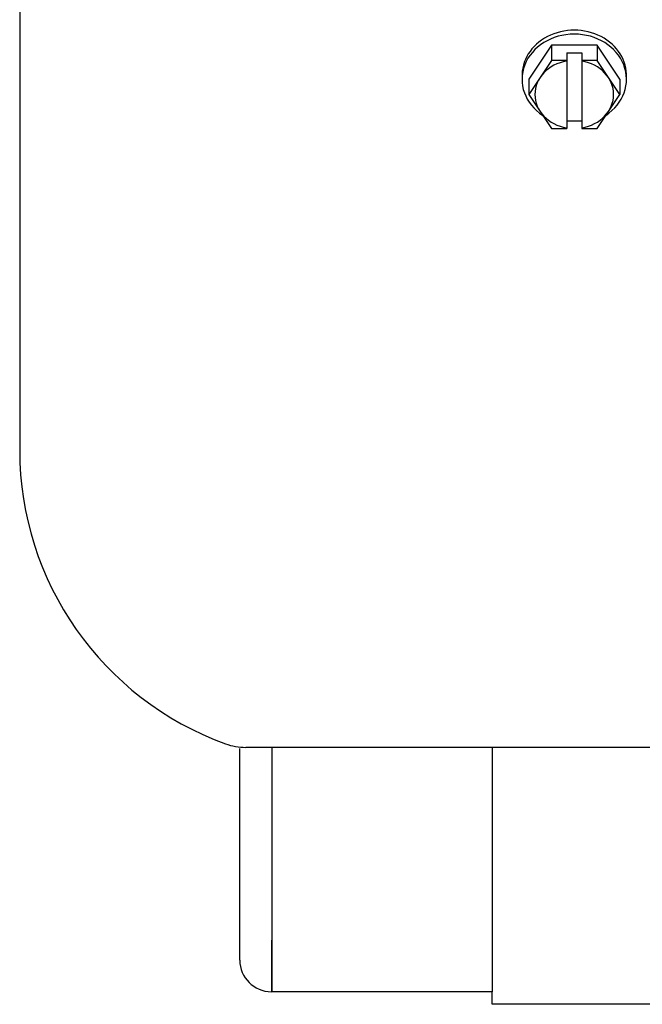
# Model space of a CAD drawing. Extents: x 76 to 219, y -86 to -6.
# Drawn here: x 155 to 158, y -51 to -47 of the extents above; entities that cross this region are included whole.
import ezdxf

# ---------------------------------------------------------------- set-up
doc = ezdxf.new("R2010")
doc.units = 0
doc.header["$MEASUREMENT"] = 0
doc.layers.get('0').update_dxf_attribs({"linetype": 'CONTINUOUS'})

msp = doc.modelspace()

# ---------------------------------------------------------------- linework, layer by layer
for p, q in [((155.1816, -44.5954), (155.1816, -48.4954)), ((157.2893, -46.8897), (157.1993, -47.0248)), ((157.4695, -46.8897), (157.2893, -46.8897)), ((157.2893, -46.8897), (157.2893, -46.9497)), ((157.4695, -46.8897), (157.4695, -46.9497)), ((157.5595, -47.0248), (157.4695, -46.8897)), ((157.2893, -46.9497), (157.1993, -47.0848)), ((157.3494, -46.9497), (157.2893, -46.9497)), ((157.3494, -46.9197), (157.3494, -47.2199)), ((157.3494, -46.9197), (157.4094, -46.9197)), ((157.4094, -46.9197), (157.4094, -47.2199)), ((157.4695, -46.9497), (157.4094, -46.9497)), ((157.5595, -47.0848), (157.4695, -46.9497)), ((157.1993, -47.0248), (157.1993, -47.0848)), ((157.5595, -47.0248), (157.5595, -47.0848)), ((157.1993, -47.0848), (157.2893, -47.2199)), ((157.4695, -47.2199), (157.5595, -47.0848)), ((157.3494, -47.1899), (157.4094, -47.1899)), ((157.2893, -47.2199), (157.3494, -47.2199)), ((157.4094, -47.2199), (157.4695, -47.2199)), ((156.0539, -50.5167), (156.0539, -49.678)), ((158.3194, -49.6732), (156.0782, -49.6732)), ((156.1802, -49.6732), (156.1802, -50.6417)), ((157.0539, -49.6732), (157.0539, -50.6417)), ((157.0539, -50.6417), (156.1789, -50.6417)), ((156.3879, -50.6417), (156.1802, -50.6417))]:
    msp.add_line(p, q)
at = {"ltscale": 0.3}
for p, q in [((156.1802, -50.6417), (156.1802, -50.4368)), ((157.0539, -50.6917), (157.0539, -50.6417)), ((158.2091, -50.6917), (157.0539, -50.6917))]:
    msp.add_line(p, q, dxfattribs=at)
for centre, radius, start, end in [((156.4194, -48.4954), 1.2378, 180, 250.0516), ((156.0782, -49.4354), 0.2378, 250.0516, 270), ((156.1789, -50.5167), 0.125, 180, 270)]:
    msp.add_arc(centre, radius, start, end)
for centre, major_axis, start_param, end_param in [((157.3794, -47.0093), (-0.207, 0), 3.098348, 6.32643), ((157.3794, -47.0248), (-0.207, 0), 2.217763, 7.207015), ((157.3794, -47.0848), (-0.156, 0), 4.905902, 7.660468), ((157.3794, -47.0848), (-0.156, 0), 1.76431, 4.518876)]:
    msp.add_ellipse(centre, major_axis=major_axis, ratio=0.866025, start_param=start_param, end_param=end_param)

doc.saveas('drawing.dxf')
